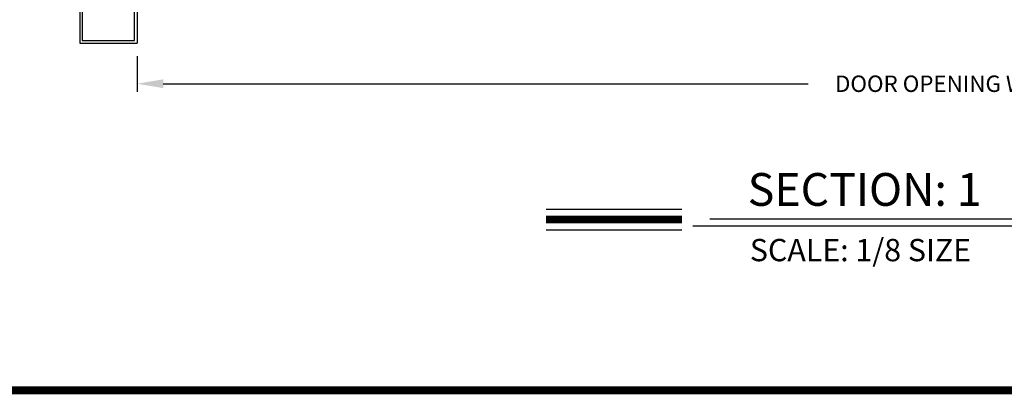
# Model space of a CAD drawing. Extents: x -1.5 to 7.9, y 0.1 to 10.5.
# Drawn here: x 0.8 to 4.5, y 0.2 to 1.6 of the extents above; entities that cross this region are included whole.
import ezdxf

# ---------------------------------------------------------------- set-up
doc = ezdxf.new("R2010")
doc.units = 0
doc.header["$MEASUREMENT"] = 0
doc.layers.get('0').update_dxf_attribs({"linetype": 'CONTINUOUS'})
doc.layers.get('DEFPOINTS').update_dxf_attribs({"linetype": 'CONTINUOUS'})
doc.styles.add('ROMANS', font='Romans.shx', dxfattribs={"height": 0.0625})
doc.styles.add('ROMANT', font='romant.shx', dxfattribs={"height": 0.15})
doc.dimstyles.get("Standard").update_dxf_attribs({"dimtxt": 0.0625, "dimasz": 0.1, "dimexe": 0.03125, "dimexo": 0.05, "dimgap": 0.05, "dimtad": 0, "dimdec": 4, "dimlfac": 4, "dimzin": 4, "dimdsep": 46, "dimlunit": 5, "dimtxsty": 'ROMANS', "dimcen": 0.09, "dimadec": 0, "dimazin": 0, "dimtfac": 1, "dimtdec": 4, "dimtofl": 0, "dimtmove": 0, "dimatfit": 3, "dimfxl": 1, "dimfrac": 2, "dimtolj": 1, "dimtzin": 4, "dimarcsym": 0})

# ---------------------------------------------------------------- blocks, each defined once
blk = doc.blocks.new('*D20')
at = {"color": 0, "lineweight": -2}
for p, q in [((1.236200059102151, 1.473899999999999), (1.236200059102151, 1.33753000261293)), ((7.488132430293247, 1.473899999999999), (7.488132430293247, 1.33753000261293)), ((1.336200059102151, 1.36878000261293), (3.797285292316747, 1.36878000261293)), ((7.388132430293247, 1.36878000261293), (4.927047197078652, 1.36878000261293))]:
    blk.add_line(p, q, dxfattribs=at)
at = {"color": 0}
for points in [[(1.336200059102151, 1.385446669279596), (1.336200059102151, 1.352113335946263), (1.236200059102151, 1.36878000261293)], [(7.388132430293247, 1.385446669279596), (7.388132430293247, 1.352113335946263), (7.488132430293247, 1.36878000261293)]]:
    blk.add_solid(points, dxfattribs=at)
at = {"layer": 'DEFPOINTS', "color": 0}
for p in [(1.236200059102151, 1.523899999999999), (7.488132430293247, 1.523899999999999), (7.488132430293247, 1.36878000261293)]:
    blk.add_point(p, dxfattribs=at)
at = {"color": 0, "insert": (4.362166244697699, 1.36878000261293), "char_height": 0.0625, "attachment_point": 5, "style": 'ROMANS'}
blk.add_mtext('\\A1;DOOR OPENING WIDTH', dxfattribs=at)

msp = doc.modelspace()

# ---------------------------------------------------------------- linework, layer by layer
at = {"color": 7, "linetype": 'Continuous'}
for p, q in [((1.017445431734568, 2.086400000000002), (1.017445431734568, 1.5239)), ((1.027445431734568, 2.0764), (1.027445431734568, 1.533900000000001)), ((1.22619543173457, 1.533900000000001), (1.22619543173457, 1.722775000000001)), ((1.017445431734568, 1.5239), (1.236200059102151, 1.523899999999999)), ((1.027445431734568, 1.533900000000001), (1.22619543173457, 1.533900000000001))]:
    msp.add_line(p, q, dxfattribs=at)
msp.add_line((1.236197726629591, 1.734650000000001), (1.236197726629591, 1.523899999999999))
at = {"color": 7}
for p, q in [((2.797614923662627, 0.8904798561397672), (3.316172737061249, 0.8904798561397672)), ((3.422252140237389, 0.8540712613554404), (4.821002780374988, 0.8540712613554408)), ((2.797614923662627, 0.812079856139767), (3.316172737061249, 0.8120798561397661)), ((3.357694436258688, 0.8265162139783301), (4.899010012262137, 0.8265162139783301))]:
    msp.add_line(p, q, dxfattribs=at)
at = {"const_width": 0.03}
msp.add_lwpolyline([(0.4000000000000018, 10.45), (0.4, 0.2), (7.9, 0.2), (7.9, 10.45)], close=True, dxfattribs=at)
at = {"color": 7, "const_width": 0.03}
msp.add_lwpolyline([(2.797614923662626, 0.8512798561397671), (3.316172737061249, 0.8512798561397671)], dxfattribs=at)

# ---------------------------------------------------------------- texts
at = {"color": 7, "style": 'ROMANT'}
for s, height, p in [('SECTION: 1', 0.125, (3.566991910728701, 0.9033172586853332)), ('SCALE: 1/8 SIZE', 0.085, (3.575162870728702, 0.6921665360654636))]:
    msp.add_text(s, height=height, dxfattribs=at).set_placement(p)

# ---------------------------------------------------------------- dimensions: what is measured, and where the dimension line sits
at = {"color": 7}
dim = msp.add_linear_dim(base=(7.488132430293247, 1.36878000261293), p1=(1.236200059102151, 1.523899999999999), p2=(7.488132430293247, 1.523899999999999), text='DOOR OPENING WIDTH', dimstyle='STANDARD', override={"dimlfac": 8, "dimpost": '"'}, dxfattribs=at)
dim.commit()
dim.dimension.update_dxf_attribs({"geometry": '*D20', "text_midpoint": (4.362166244697699, 1.36878000261293)})

doc.saveas('drawing.dxf')
